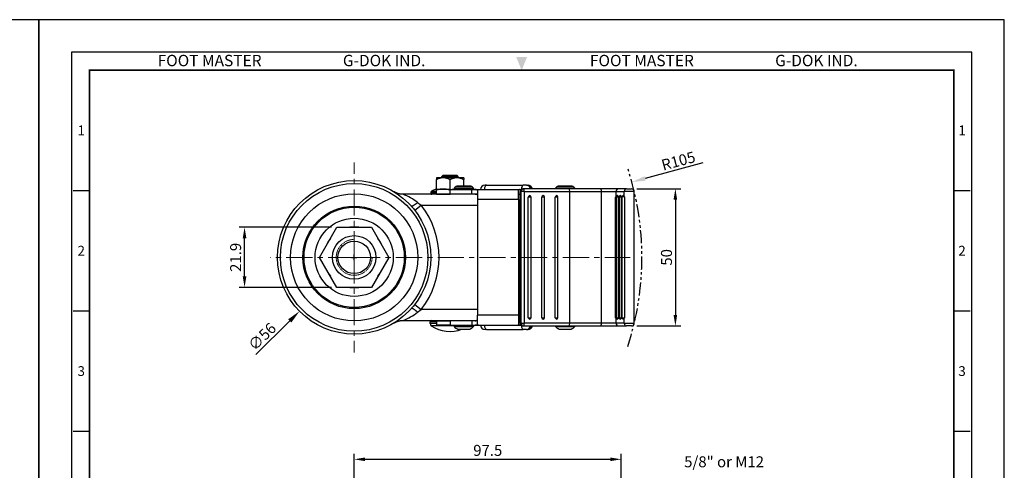
# Model space of a CAD drawing. Units: millimetres. Extents: x 0 to 1762, y 0 to 476.
# Drawn here: x 1402 to 1762, y 311 to 476 of the extents above; entities that cross this region are included whole.
import ezdxf
from ezdxf.enums import TextEntityAlignment as Align

# ---------------------------------------------------------------- set-up
doc = ezdxf.new("R2010")
doc.units = ezdxf.units.MM
doc.header["$LTSCALE"] = 0.3
for name, pattern in [('CENTER', [50.8, 31.75, -6.35, 6.35, -6.35]), ('HIDDEN2', [0.1875, 0.125, -0.0625]), ('PHANTOM2', [31.75, 15.875, -3.175, 3.175, -3.175, 3.175, -3.175])]:
    doc.linetypes.add(name, pattern=pattern)
doc.layers.get('0').update_dxf_attribs({"color": 3})
for name, color, linetype, lineweight in [('AM_4', 3, 'Continuous', 15), ('AM_7', 1, 'CENTER', 15), ('AM_VIS', 3, 'Continuous', 30)]:
    doc.layers.add(name, color=color, linetype=linetype, lineweight=lineweight)
doc.styles.add('DIM TEXT STYLE', font='romans.shx', dxfattribs={"oblique": 15, "bigfont": 'whgtxt.shx'})
doc.styles.add('GDD', font='romans.shx', dxfattribs={"oblique": 15, "bigfont": 'whgtxt.shx'})
doc.styles.add('SECTION', font='swissli.ttf', dxfattribs={"height": 3})
doc.styles.add('홈피용footmaster', font='txt')
doc.dimstyles.new('GDOK$0', dxfattribs={"dimscale": 2, "dimtxt": 2, "dimasz": 2, "dimexe": 1, "dimexo": 1, "dimtad": 1, "dimdsep": 46, "dimtxsty": 'DIM TEXT STYLE', "dimcen": 2, "dimclrd": 1, "dimclre": 1, "dimclrt": 4, "dimadec": 0, "dimazin": 0, "dimtm": 1e-09, "dimtfac": 0.5, "dimtmove": 0, "dimatfit": 3, "dimfxl": 1, "dimfrac": 2, "dimtolj": 1, "dimarcsym": 0})
doc.dimstyles.new('GDOK$3', dxfattribs={"dimscale": 2, "dimtxt": 2, "dimasz": 2.5, "dimexe": 1, "dimexo": 1, "dimgap": 0.5, "dimtad": 1, "dimdsep": 46, "dimtxsty": 'GDD', "dimcen": 0.5, "dimclrd": 1, "dimclre": 1, "dimclrt": 4, "dimazin": 2, "dimtfac": 0.5, "dimtofl": 0, "dimtmove": 0, "dimatfit": 3, "dimfxl": 1, "dimfrac": 2, "dimtolj": 1, "dimarcsym": 0})
doc.dimstyles.new('GDOK$4', dxfattribs={"dimscale": 2, "dimtxt": 2, "dimasz": 2.5, "dimexe": 1, "dimexo": 1, "dimgap": 0.5, "dimtad": 1, "dimdsep": 46, "dimtxsty": 'GDD', "dimcen": 0.5, "dimclrd": 1, "dimclre": 1, "dimclrt": 4, "dimazin": 2, "dimtfac": 0.5, "dimtofl": 0, "dimtmove": 0, "dimatfit": 3, "dimfxl": 1, "dimfrac": 2, "dimtolj": 1, "dimarcsym": 0})

# ---------------------------------------------------------------- blocks, each defined once
blk = doc.blocks.new('*D141')
at = {"color": 1, "lineweight": -2}
for p, q in [((1524.35, 302.46), (1524.35, 317.41)), ((1621.85, 168.1), (1621.85, 317.41)), ((1528.35, 315.41), (1617.85, 315.41))]:
    blk.add_line(p, q, dxfattribs=at)
at = {"color": 1}
for points in [[(1528.35, 316.08), (1528.35, 314.75), (1524.35, 315.41)], [(1617.85, 316.08), (1617.85, 314.75), (1621.85, 315.41)]]:
    blk.add_solid(points, dxfattribs=at)
at = {"layer": 'Defpoints', "color": 0}
for p in [(1621.85, 315.41), (1524.35, 300.46), (1621.85, 166.1)]:
    blk.add_point(p, dxfattribs=at)
at = {"color": 4, "insert": (1573.1, 318.66), "char_height": 4, "attachment_point": 5, "style": 'DIM TEXT STYLE'}
blk.add_mtext('\\A1;97.5', dxfattribs=at)
blk = doc.blocks.new('*D143')
at = {"color": 1, "lineweight": -2}
for p, q in [((1516.03, 400), (1482.34, 400)), ((1484.34, 382.1), (1484.34, 396)), ((1516.03, 378.1), (1482.34, 378.1))]:
    blk.add_line(p, q, dxfattribs=at)
at = {"color": 1}
for points in [[(1483.67, 396), (1485, 396), (1484.34, 400)], [(1483.67, 382.1), (1485, 382.1), (1484.34, 378.1)]]:
    blk.add_solid(points, dxfattribs=at)
at = {"layer": 'Defpoints', "color": 0}
for p in [(1484.34, 400), (1518.03, 400), (1518.03, 378.1)]:
    blk.add_point(p, dxfattribs=at)
at = {"color": 4, "insert": (1481.09, 389.05), "char_height": 4, "attachment_point": 5, "rotation": 90, "style": 'DIM TEXT STYLE'}
blk.add_mtext('\\A1;21.9', dxfattribs=at)
blk = doc.blocks.new('*D144')
at = {"color": 1, "lineweight": -2}
for p, q in [((1627.56, 414.05), (1643.59, 414.05)), ((1641.59, 410.05), (1641.59, 368.05)), ((1627.56, 364.05), (1643.59, 364.05))]:
    blk.add_line(p, q, dxfattribs=at)
at = {"color": 1}
for points in [[(1640.92, 410.05), (1642.25, 410.05), (1641.59, 414.05)], [(1640.92, 368.05), (1642.25, 368.05), (1641.59, 364.05)]]:
    blk.add_solid(points, dxfattribs=at)
at = {"layer": 'Defpoints', "color": 0}
for p in [(1625.56, 414.05), (1625.56, 364.05), (1641.59, 364.05)]:
    blk.add_point(p, dxfattribs=at)
at = {"color": 4, "insert": (1638.34, 389.05), "char_height": 4, "attachment_point": 5, "rotation": 90, "style": 'DIM TEXT STYLE'}
blk.add_mtext('\\A1;50', dxfattribs=at)
blk = doc.blocks.new('*D145')
at = {"color": 1, "lineweight": -2}
for p, q in [((1651.57, 423.51), (1630.54, 417.82)), ((1523.35, 389.05), (1525.35, 389.05)), ((1524.35, 388.05), (1524.35, 390.05))]:
    blk.add_line(p, q, dxfattribs=at)
at = {"color": 1}
blk.add_solid([(1630.32, 418.62), (1630.76, 417.01), (1625.72, 416.51)], dxfattribs=at)
at = {"layer": 'Defpoints', "color": 0}
for p in [(1625.72, 416.51), (1524.35, 389.05)]:
    blk.add_point(p, dxfattribs=at)
at = {"color": 4, "insert": (1642.68, 424.21), "char_height": 4, "attachment_point": 5, "rotation": 15.1579, "style": 'GDD'}
blk.add_mtext('\\A1;R105', dxfattribs=at)
blk = doc.blocks.new('*D162')
at = {"color": 1, "lineweight": -2}
for p, q in [((1523.35, 389.05), (1525.35, 389.05)), ((1524.35, 388.05), (1524.35, 390.05)), ((1488.41, 353.65), (1500.84, 365.89))]:
    blk.add_line(p, q, dxfattribs=at)
at = {"color": 1}
blk.add_solid([(1500.26, 366.48), (1501.43, 365.3), (1504.4, 369.4)], dxfattribs=at)
at = {"layer": 'Defpoints', "color": 0}
for p in [(1544.3, 408.7), (1504.4, 369.4)]:
    blk.add_point(p, dxfattribs=at)
at = {"color": 4, "insert": (1490.74, 360.15), "char_height": 4, "attachment_point": 5, "rotation": 44.5678, "style": 'GDD'}
blk.add_mtext('\\A1;∅56', dxfattribs=at)
blk = doc.blocks.new('FORMAT-홈피용-VER')
at = {"layer": 'AM_VIS'}
h = blk.add_hatch(color=1, dxfattribs=at)
h.paths.add_polyline_path([(143.76, 23.97), (145.7, 23.97), (143.76, 21.77)], flags=16)
edge = h.paths.add_edge_path()
edge.add_line((141.04, 24.75), (141.04, 23.97))
edge.add_line((141.04, 23.97), (142.99, 23.97))
edge.add_line((142.99, 23.97), (142.99, 21.43))
edge.add_arc((141.82, 20.87), 1.29, 25.8419, 270)
edge.add_line((141.82, 19.57), (145.7, 19.57))
edge.add_line((145.7, 19.57), (145.7, 24.75))
edge.add_line((145.7, 24.75), (141.04, 24.75))
at = {"color": 8}
for p, q in [((10.5, 348.5), (15.5, 348.5)), ((281.5, 348.5), (286.5, 348.5)), ((10.5, 311.5), (15.5, 311.5)), ((281.5, 311.5), (286.5, 311.5)), ((10.5, 274.5), (15.5, 274.5)), ((281.5, 274.5), (286.5, 274.5)), ((10.5, 237.5), (15.5, 237.5)), ((281.5, 237.5), (286.5, 237.5)), ((10.5, 163.5), (15.5, 163.5)), ((281.5, 163.5), (286.5, 163.5)), ((10.5, 126.5), (15.5, 126.5)), ((281.5, 126.5), (286.5, 126.5)), ((10.5, 89.5), (15.5, 89.5)), ((281.5, 89.5), (286.5, 89.5)), ((10.5, 52.5), (15.5, 52.5)), ((281.5, 52.5), (286.5, 52.5)), ((53.5, 10.5), (53.5, 15.5)), ((91.5, 10.5), (91.5, 15.5)), ((129.5, 10.5), (129.5, 15.5)), ((167.5, 10.5), (167.5, 15.5)), ((205.5, 10.5), (205.5, 15.5)), ((243.5, 10.5), (243.5, 15.5))]:
    blk.add_line(p, q, dxfattribs=at)
at = {"color": 9}
for p, q in [((89.5, 15.5), (89.5, 29.5)), ((133.9, 15.5), (133.9, 29.5))]:
    blk.add_line(p, q, dxfattribs=at)
blk.add_lwpolyline([(0, 401), (0, 0), (297, 0), (297, 401)], close=True)
at = {"color": 5}
blk.add_lwpolyline([(10, 391), (10, 10), (287, 10), (287, 391)], close=True, dxfattribs=at)
at = {"const_width": 0.5}
blk.add_lwpolyline([(15.5, 385.5), (15.5, 15.5), (281.5, 15.5), (281.5, 385.5)], close=True, dxfattribs=at)
blk.add_lwpolyline([(200.5, 15.5), (200.5, 29.5), (15.5, 29.5)], dxfattribs=at)
for points in [[(89.5, 29.5, 0.5, 0.5, 0), (89.5, 15.5, 0.37, 0.37, 0)], [(133.9, 29.5, 0.5, 0.5, 0), (133.9, 15.5, 0.37, 0.37, 0)]]:
    blk.add_lwpolyline(points, format="xyseb")
at = {"color": 1}
for centre in [(82.66, 23.83), (82.66, 23.83), (126.14, 23.83)]:
    blk.add_circle(centre, 1.73, dxfattribs=at)
for points in [[(150.17, 389.5), (146.83, 389.5), (148.5, 385.5)], [(11.5, 202.17), (11.5, 198.83), (15.5, 200.5)], [(285.5, 202.17), (285.5, 198.83), (281.5, 200.5)], [(150.17, 11.5), (146.83, 11.5), (148.5, 15.5)]]:
    blk.add_solid(points, dxfattribs=at)
at = {"layer": 'AM_VIS', "color": 1, "ltscale": 25.4}
for p, q in [((141.04, 24.75), (145.7, 24.75)), ((141.04, 24.75), (141.04, 23.97)), ((145.7, 24.75), (145.7, 19.57)), ((141.04, 23.97), (142.99, 23.97)), ((142.99, 23.97), (142.99, 21.43)), ((143.76, 23.97), (143.76, 21.77)), ((145.7, 23.97), (143.76, 21.77)), ((143.76, 23.97), (145.7, 23.97))]:
    blk.add_line(p, q, dxfattribs=at)
blk.add_arc((141.82, 20.87), 1.29, 25.8419, 270, dxfattribs=at)
at = {"color": 8, "style": '홈피용footmaster'}
for s, p in [('FOOT MASTER', (36.5, 390.2)), ('G-DOK IND.', (93.5, 390.2)), ('FOOT MASTER', (169.5, 390.2)), ('G-DOK IND.', (226.5, 390.2))]:
    blk.add_text(s, height=3.5, dxfattribs=at).set_placement(p, align=Align.TOP_LEFT)
at = {"color": 8, "style": 'SECTION'}
for s, p in [('1', (13, 367)), ('1', (284, 367)), ('2', (13, 330)), ('2', (284, 330)), ('3', (13, 293)), ('3', (284, 293)), ('4', (13, 256)), ('4', (284, 256)), ('5', (13, 219)), ('5', (284, 219)), ('6', (13, 182)), ('6', (284, 182)), ('7', (13, 145)), ('7', (284, 145)), ('8', (13, 108)), ('8', (284, 108)), ('9', (13, 71)), ('9', (284, 71)), ('0', (13, 34)), ('0', (284, 34))]:
    blk.add_text(s, height=3, dxfattribs=at).set_placement(p, align=Align.MIDDLE_CENTER)
at = {"color": 1, "style": '홈피용footmaster'}
for s, height, p in [('R', 1.73, (82.66, 23.83)), ('FOOMA', 5.18, (109.97, 22.16)), ('R', 1.73, (126.14, 23.83)), ('G-DOK IND.', 5.18, (171.64, 22.16))]:
    blk.add_text(s, height=height, dxfattribs=at).set_placement(p, align=Align.MIDDLE_CENTER)
at = {"color": 8, "style": 'SECTION'}
for s, p in [('A', (34.5, 12.87)), ('B', (72.5, 12.87)), ('C', (110.5, 12.87)), ('E', (186.5, 12.87)), ('G', (262.5, 12.87))]:
    blk.add_text(s, height=3, dxfattribs=at).set_placement(p, align=Align.MIDDLE_RIGHT)

msp = doc.modelspace()

# ---------------------------------------------------------------- linework, layer by layer
at = {"color": 5, "linetype": 'PHANTOM2'}
msp.add_arc((1524.351, 389.048), 105.019, 342.00567, 17.99433, dxfattribs=at)
at = {"layer": 'AM_4', "color": 5, "linetype": 'HIDDEN2'}
msp.add_arc((1524.351, 389.048), 6.543, 90, 0, dxfattribs=at)
at = {"layer": 'AM_7'}
for q in [(1524.351, 423.697), (1493.83, 389.048), (1524.351, 354.398), (1625.073, 389.048)]:
    msp.add_line((1524.351, 389.048), q, dxfattribs=at)
at = {"layer": 'AM_VIS'}
for p, q in [((1556.851, 418.048), (1554.351, 418.048)), ((1554.351, 418.048), (1554.351, 417.403)), ((1554.351, 413.748), (1554.351, 417.403)), ((1556.851, 419.048), (1556.351, 418.548)), ((1562.351, 418.548), (1556.351, 418.548)), ((1556.351, 418.048), (1556.351, 418.548)), ((1556.851, 419.048), (1561.851, 419.048)), ((1561.851, 418.048), (1556.851, 418.048)), ((1559.351, 413.748), (1559.351, 417.403)), ((1561.851, 419.048), (1562.351, 418.548)), ((1564.351, 418.048), (1561.851, 418.048)), ((1562.351, 418.048), (1562.351, 418.548)), ((1564.351, 418.048), (1564.351, 417.403)), ((1564.351, 415.067), (1564.351, 417.403)), ((1554.351, 414.048), (1552.517, 413.13)), ((1554.351, 412.148), (1554.351, 413.748)), ((1559.351, 413.748), (1554.351, 413.748)), ((1559.351, 412.148), (1559.351, 413.748)), ((1559.351, 413.748), (1567.351, 413.748)), ((1560.851, 414.318), (1567.851, 414.318)), ((1560.851, 414.318), (1560.851, 413.748)), ((1561.561, 414.896), (1564.336, 414.896)), ((1566.583, 415.067), (1562.119, 415.067)), ((1564.336, 414.896), (1567.142, 414.896)), ((1567.351, 412.148), (1567.351, 413.748)), ((1567.351, 413.748), (1568.551, 413.748)), ((1567.851, 414.318), (1567.851, 413.748)), ((1568.551, 413.748), (1584.815, 413.748)), ((1569.351, 413.372), (1569.351, 410.148)), ((1572.615, 415.348), (1572.111, 415.348)), ((1572.615, 415.348), (1586.081, 415.348)), ((1584.351, 410.148), (1584.351, 413.512)), ((1584.815, 413.748), (1585.187, 413.748)), ((1586.256, 414.048), (1585.901, 414.048)), ((1587.285, 415.348), (1586.081, 415.348)), ((1602.737, 414.048), (1586.256, 414.048)), ((1587.285, 415.348), (1587.726, 415.348)), ((1587.818, 415.348), (1587.726, 415.348)), ((1597.851, 414.318), (1604.851, 414.318)), ((1597.851, 414.318), (1597.851, 414.048)), ((1598.561, 414.896), (1601.336, 414.896)), ((1603.583, 415.067), (1599.119, 415.067)), ((1601.336, 414.896), (1604.142, 414.896)), ((1614.197, 414.048), (1602.737, 414.048)), ((1604.851, 414.318), (1604.851, 414.048)), ((1620.755, 414.048), (1614.197, 414.048)), ((1623.73, 414.048), (1620.755, 414.048)), ((1623.73, 414.048), (1625.563, 414.048)), ((1569.097, 412.048), (1542.099, 412.048)), ((1552.351, 412.862), (1554.351, 412.862)), ((1552.351, 412.862), (1552.351, 412.348)), ((1552.351, 412.348), (1554.351, 412.348)), ((1552.517, 413.13), (1554.351, 413.13)), ((1554.351, 412.148), (1559.351, 412.148)), ((1558.351, 412.048), (1558.351, 412.148)), ((1567.351, 412.148), (1559.351, 412.148)), ((1561.851, 412.148), (1561.851, 412.048)), ((1566.851, 412.148), (1566.851, 412.048)), ((1568.551, 412.148), (1567.351, 412.148)), ((1569.351, 410.148), (1569.351, 367.948)), ((1584.351, 410.148), (1569.351, 410.148)), ((1584.351, 410.148), (1584.351, 367.948)), ((1584.901, 412.148), (1584.815, 412.148)), ((1584.917, 413.048), (1584.901, 413.048)), ((1584.901, 365.048), (1584.901, 413.048)), ((1584.917, 365.048), (1584.917, 413.048)), ((1584.917, 413.048), (1585.272, 413.048)), ((1585.272, 365.048), (1585.272, 413.048)), ((1586.434, 413.048), (1585.272, 413.048)), ((1586.434, 413.048), (1586.434, 365.048)), ((1586.434, 413.048), (1603.074, 413.048)), ((1587.91, 367.048), (1587.91, 411.048)), ((1588.902, 411.048), (1587.91, 411.048)), ((1588.902, 367.048), (1588.902, 411.048)), ((1592.831, 367.048), (1592.831, 411.048)), ((1593.823, 411.048), (1592.831, 411.048)), ((1593.823, 367.048), (1593.823, 411.048)), ((1597.751, 367.048), (1597.751, 411.048)), ((1598.743, 411.048), (1597.751, 411.048)), ((1598.743, 367.048), (1598.743, 411.048)), ((1603.074, 365.048), (1603.074, 413.048)), ((1603.074, 413.048), (1614.676, 413.048)), ((1614.676, 365.048), (1614.676, 413.048)), ((1614.676, 413.048), (1619.922, 413.048)), ((1619.782, 367.048), (1619.782, 411.048)), ((1619.782, 411.048), (1619.984, 411.048)), ((1619.922, 413.048), (1622.897, 413.048)), ((1619.922, 411.352), (1619.922, 413.048)), ((1619.984, 411.048), (1619.984, 367.048)), ((1620.753, 411.048), (1619.984, 411.048)), ((1620.753, 411.048), (1620.753, 367.048)), ((1620.886, 367.048), (1620.886, 411.048)), ((1620.886, 411.048), (1621.091, 411.048)), ((1621.091, 411.048), (1621.091, 367.048)), ((1621.86, 411.048), (1621.091, 411.048)), ((1621.86, 411.048), (1621.86, 367.048)), ((1621.993, 367.048), (1621.993, 411.058)), ((1621.993, 411.058), (1622.198, 411.058)), ((1622.97, 411.058), (1622.198, 411.058)), ((1622.198, 367.048), (1622.198, 411.058)), ((1622.68, 411.548), (1622.676, 411.548)), ((1622.68, 411.548), (1622.696, 411.548)), ((1622.897, 411.385), (1622.897, 413.048)), ((1626.563, 413.048), (1622.897, 413.048)), ((1622.97, 411.058), (1622.97, 367.048)), ((1626.563, 365.048), (1626.563, 413.048)), ((1546.474, 406.21), (1548.842, 408.048)), ((1547.466, 409.003), (1548.847, 408.054)), ((1548.842, 408.048), (1569.351, 408.048)), ((1569.351, 408.048), (1569.351, 370.048)), ((1584.351, 409.548), (1584.901, 409.548)), ((1500.093, 403.083), (1500.123, 403.083)), ((1584.351, 403.083), (1584.901, 403.083)), ((1511.707, 389.048), (1518.029, 399.998)), ((1518.029, 399.998), (1530.673, 399.998)), ((1530.673, 399.998), (1536.995, 389.048)), ((1518.029, 378.098), (1511.707, 389.048)), ((1536.995, 389.048), (1530.673, 378.098)), ((1530.673, 378.098), (1518.029, 378.098)), ((1500.093, 375.012), (1500.123, 375.012)), ((1584.351, 375.012), (1584.901, 375.012)), ((1546.474, 371.885), (1548.842, 370.048)), ((1547.466, 369.092), (1548.847, 370.041)), ((1569.351, 370.048), (1548.842, 370.048)), ((1569.351, 364.723), (1569.351, 367.948)), ((1584.351, 367.948), (1569.351, 367.948)), ((1584.901, 368.548), (1584.351, 368.548)), ((1584.351, 367.948), (1584.351, 364.583)), ((1587.91, 367.048), (1588.902, 367.048)), ((1592.831, 367.048), (1593.823, 367.048)), ((1597.751, 367.048), (1598.743, 367.048)), ((1619.984, 367.048), (1619.782, 367.048)), ((1619.922, 365.048), (1619.922, 366.743)), ((1619.984, 367.048), (1620.753, 367.048)), ((1621.091, 367.048), (1620.886, 367.048)), ((1621.091, 367.048), (1621.86, 367.048)), ((1622.198, 367.048), (1621.993, 367.048)), ((1622.198, 367.048), (1622.97, 367.048)), ((1622.897, 365.048), (1622.897, 366.717)), ((1542.099, 366.048), (1569.097, 366.048)), ((1554.351, 365.548), (1552.051, 365.548)), ((1552.051, 364.927), (1552.051, 365.548)), ((1554.351, 364.927), (1552.051, 364.927)), ((1560.851, 364.09), (1552.503, 364.09)), ((1554.351, 365.948), (1554.351, 364.348)), ((1554.351, 365.948), (1559.351, 365.948)), ((1559.351, 364.348), (1554.351, 364.348)), ((1558.351, 366.048), (1558.351, 365.948)), ((1559.351, 365.948), (1559.351, 364.348)), ((1567.351, 365.948), (1559.351, 365.948)), ((1559.351, 364.348), (1567.351, 364.348)), ((1560.851, 364.348), (1560.851, 363.777)), ((1560.851, 363.777), (1567.851, 363.777)), ((1561.851, 366.048), (1561.851, 365.948)), ((1566.851, 366.048), (1566.851, 365.948)), ((1567.351, 365.948), (1567.351, 364.348)), ((1568.551, 365.948), (1567.351, 365.948)), ((1567.351, 364.348), (1568.551, 364.348)), ((1567.851, 364.348), (1567.851, 363.777)), ((1568.551, 364.348), (1584.815, 364.348)), ((1584.901, 365.948), (1584.815, 365.948)), ((1584.815, 364.348), (1585.187, 364.348)), ((1584.901, 365.048), (1584.917, 365.048)), ((1585.272, 365.048), (1584.917, 365.048)), ((1585.272, 365.048), (1586.434, 365.048)), ((1585.901, 364.048), (1586.256, 364.048)), ((1586.256, 364.048), (1602.737, 364.048)), ((1603.074, 365.048), (1586.434, 365.048)), ((1597.851, 364.048), (1597.851, 363.777)), ((1597.851, 363.777), (1604.851, 363.777)), ((1602.737, 364.048), (1614.197, 364.048)), ((1614.676, 365.048), (1603.074, 365.048)), ((1604.851, 364.048), (1604.851, 363.777)), ((1614.197, 364.048), (1620.755, 364.048)), ((1619.922, 365.048), (1614.676, 365.048)), ((1622.897, 365.048), (1619.922, 365.048)), ((1620.755, 364.048), (1623.73, 364.048)), ((1622.897, 365.048), (1626.563, 365.048)), ((1625.563, 364.048), (1623.73, 364.048)), ((1562.129, 362.869), (1566.573, 362.869)), ((1562.351, 362.816), (1566.351, 362.816)), ((1572.615, 362.748), (1572.111, 362.748)), ((1572.615, 362.748), (1586.081, 362.748)), ((1587.285, 362.748), (1586.081, 362.748)), ((1587.285, 362.748), (1587.726, 362.748)), ((1587.818, 362.748), (1587.726, 362.748)), ((1599.129, 362.869), (1603.573, 362.869)), ((1599.351, 362.816), (1603.351, 362.816))]:
    msp.add_line(p, q, dxfattribs=at)
for radius in [28, 26.927, 23.188, 18.7, 18.3, 14.253, 7.938, 5.938]:
    msp.add_circle((1524.351, 389.048), radius, dxfattribs=at)
for centre, radius, start, end in [((1564.351, 410.748), 5, 123.9242, 134.427), ((1562.119, 414.067), 1, 90, 123.9242), ((1566.583, 414.067), 1, 56.0758, 90), ((1564.351, 410.748), 5, 45.573, 56.0758), ((1572.111, 413.748), 1.6, 90, 180), ((1585.901, 413.048), 1, 90, 180), ((1587.818, 413.748), 1.6, 10.80692, 90), ((1601.351, 410.748), 5, 123.9242, 134.427), ((1599.119, 414.067), 1, 90, 123.9242), ((1603.583, 414.067), 1, 56.0758, 90), ((1601.351, 410.748), 5, 45.573, 56.0758), ((1625.563, 413.048), 1, 0, 90), ((1536.786, 396.468), 16.46, 49.56375, 71.16674), ((1552.651, 412.862), 0.3, 116.56505, 180), ((1552.651, 412.348), 0.3, 180, 270), ((1588.402, 411.048), 0.5, 0, 90), ((1593.323, 411.048), 0.5, 0, 90), ((1598.243, 411.048), 0.5, 0, 90), ((1620.202, 411.038), 0.421, 131.72356, 178.66351), ((1622.223, 411.064), 0.747, 359.54074, 25.46645), ((1524.351, 389.048), 30.997, 322.19623, 37.80377), ((1528.851, 389.048), 32, 153.98563, 154.64151), ((1503.239, 401.548), 3.5, 140.65091, 153.98563), ((1583.252, 403.05), 1.749, 19.46447, 51.06791), ((1583.238, 403.05), 1.749, 18.04127, 50.47738), ((1583.238, 403.045), 1.749, 309.52262, 341.95873), ((1524.351, 389.048), 11.073, 81.45529, 98.54471), ((1583.252, 403.045), 1.749, 308.93209, 340.53553), ((1524.351, 389.048), 11.073, 141.45529, 158.54471), ((1524.351, 389.048), 11.073, 21.45529, 38.54471), ((1524.351, 389.048), 11.073, 201.45529, 218.54471), ((1524.351, 389.048), 11.073, 321.45529, 338.54471), ((1524.351, 389.048), 11.073, 261.45529, 278.54471), ((1528.851, 389.048), 32, 205.35849, 206.01437), ((1503.239, 376.548), 3.5, 206.01437, 219.34909), ((1583.252, 375.05), 1.749, 19.46447, 51.06791), ((1583.238, 375.05), 1.749, 18.04127, 50.47738), ((1583.238, 375.045), 1.749, 309.52262, 341.95873), ((1583.252, 375.045), 1.749, 308.93209, 340.53553), ((1536.786, 381.627), 16.46, 288.83326, 310.43625), ((1588.402, 367.048), 0.5, 270, 0), ((1593.323, 367.048), 0.5, 270, 0), ((1598.243, 367.048), 0.5, 270, 0), ((1620.202, 367.057), 0.421, 181.33649, 228.27644), ((1622.2, 367.043), 0.77, 334.92629, 0.34513), ((1552.551, 365.548), 0.5, 90, 180), ((1553.051, 364.927), 1, 180, 236.782), ((1559.351, 374.548), 12.5, 236.782, 290.20045), ((1564.351, 367.348), 5, 225.573, 243.6122), ((1564.351, 367.348), 5, 296.3878, 314.427), ((1572.111, 364.348), 1.6, 180, 270), ((1585.901, 365.048), 1, 180, 270), ((1587.818, 364.348), 1.6, 270, 349.19308), ((1601.351, 367.348), 5, 225.573, 243.6122), ((1601.351, 367.348), 5, 296.3878, 314.427), ((1625.563, 365.048), 1, 270, 0), ((1562.351, 363.316), 0.5, 243.6122, 270), ((1566.351, 363.316), 0.5, 270, 296.3878), ((1599.351, 363.316), 0.5, 243.6122, 270), ((1603.351, 363.316), 0.5, 270, 296.3878)]:
    msp.add_arc(centre, radius, start, end, dxfattribs=at)
for centre, major_axis, ratio, start_param, end_param in [((1562.119, 414.067), (0, 1), 0.9999996, 0, 0.592089), ((1572.615, 413.748), (0, 1.6), 0.4405748, 0, 1.5707963), ((1585.901, 413.048), (0, 1), 0.9841091, 0, 1.5707963), ((1586.256, 413.048), (0, -1), 0.9841091, 3.1415927, 4.712389), ((1586.081, 413.748), (0, 1.6), 0.4405748, 0, 1.4751227), ((1586.256, 413.048), (0, 1), 0.1775646, 4.712389, 6.2831853), ((1587.285, 413.748), (0, 1.6), 0.8977159, 4.9010054, 6.2831853), ((1587.726, 413.748), (0, -1.6), 0.8977159, 1.7594127, 3.1415927), ((1599.119, 414.067), (0, 1), 0.9999996, 0, 0.592089), ((1602.737, 413.048), (0, 1), 0.336786, 4.712389, 6.2831853), ((1614.197, 413.048), (0, -1), 0.4788251, 1.5707963, 3.1415927), ((1620.755, 413.048), (0, -1), 0.8328372, 3.1415927, 4.712389), ((1623.73, 413.048), (0, -1), 0.8328372, 3.1415927, 4.712389), ((1588.402, 411.048), (0, -0.5), 0.9841091, 3.1415927, 4.712389), ((1593.323, 411.048), (0, -0.5), 0.9841091, 3.1415927, 4.712389), ((1598.243, 411.048), (0, -0.5), 0.9841091, 3.1415927, 4.712389), ((1620.476, 411.048), (-0.697, 0), 0.7169409, 4.712389, 5.6292224), ((1620.476, 411.048), (0, 0.5), 0.9841091, 0, 1.5707963), ((1620.476, 411.048), (0, 0.5), 0.553518, 4.712389, 6.2831853), ((1621.583, 411.048), (-0.697, 0), 0.7169409, 4.712389, 6.2831853), ((1621.583, 411.048), (0, 0.5), 0.9841091, 0, 1.5707963), ((1621.583, 411.048), (0, 0.5), 0.553518, 4.712389, 6.2831853), ((1622.676, 411.058), (-0.683, 0), 0.7169409, 4.712389, 6.2831853), ((1622.68, 411.058), (0, 0.49), 0.9841091, 0, 1.5707963), ((1622.696, 411.058), (0, 0.49), 0.553518, 5.4433196, 6.2831853), ((1588.402, 367.048), (0, -0.5), 0.9841091, 4.712389, 6.2831853), ((1593.323, 367.048), (0, -0.5), 0.9841091, 4.712389, 6.2831853), ((1598.243, 367.048), (0, -0.5), 0.9841091, 4.712389, 6.2831853), ((1620.476, 367.048), (-0.697, 0), 0.7169409, 0.6539629, 1.5707963), ((1620.476, 367.048), (0, 0.5), 0.9841091, 1.5707963, 3.1415927), ((1620.476, 367.048), (0, 0.5), 0.553518, 3.1415927, 4.712389), ((1621.583, 367.048), (-0.697, 0), 0.7169409, 0, 1.5707963), ((1621.583, 367.048), (0, 0.5), 0.9841091, 1.5707963, 3.1415927), ((1621.583, 367.048), (0, 0.5), 0.553518, 3.1415927, 4.712389), ((1622.69, 367.048), (-0.697, 0), 0.7169409, 0, 1.5707963), ((1622.69, 367.048), (0, 0.5), 0.9841091, 1.5707963, 3.1415927), ((1622.69, 367.048), (0, 0.5), 0.553518, 3.1415927, 3.9891445), ((1572.615, 364.348), (0, -1.6), 0.4405748, 4.712389, 6.2831853), ((1585.901, 365.048), (0, 1), 0.9841091, 1.5707963, 3.1415927), ((1586.256, 365.048), (0, -1), 0.9841091, 4.712389, 6.2831853), ((1586.081, 364.348), (0, -1.6), 0.4405748, 4.8080626, 6.2831853), ((1586.256, 365.048), (0, 1), 0.1775646, 3.1415927, 4.712389), ((1587.285, 364.348), (0, -1.6), 0.8977159, 0, 1.3821799), ((1587.726, 364.348), (0, 1.6), 0.8977159, 3.1415927, 4.5237726), ((1602.737, 365.048), (0, -1), 0.336786, 0, 1.5707963), ((1614.197, 365.048), (0, -1), 0.4788251, 0, 1.5707963), ((1620.755, 365.048), (0, -1), 0.8328372, 4.712389, 6.2831853), ((1623.73, 365.048), (0, 1), 0.8328372, 1.5707963, 3.1415927)]:
    msp.add_ellipse(centre, major_axis=major_axis, ratio=ratio, start_param=start_param, end_param=end_param, dxfattribs=at)
for points, weights, degree in [([(1556.851, 418.048), (1555.691, 418.048), (1554.351, 417.403)], [1, 1.04722526483, 1.01794261965], 2), ([(1559.351, 417.403), (1558.011, 418.048), (1556.851, 418.048)], [1.01794261965, 1.04722526483, 1], 2), ([(1561.851, 418.048), (1560.691, 418.048), (1559.351, 417.403)], [1, 1.04722526483, 1.01794261965], 2), ([(1564.351, 417.403), (1563.011, 418.048), (1561.851, 418.048)], [1.01794261965, 1.04722526483, 1], 2), ([(1554.667, 413.748), (1555.821, 414.048), (1556.851, 414.048)], [1.04268419234, 1.05130644623, 1], 2), ([(1556.851, 414.048), (1557.881, 414.048), (1559.035, 413.748)], [1, 1.05130644623, 1.04268419234], 2), ([(1559.667, 413.748), (1560.285, 413.908), (1560.851, 413.982)], [1.04268419234, 1.04728359801, 1.03483016525], 2), ([(1542.099, 412.048), (1540.987, 412.048), (1539.916, 412.349), (1538.967, 412.93)], [1, 0.975022206762, 0.975022206762, 1], 3), ([(1547.462, 408.997), (1546.297, 408.014), (1545.41, 407.503), (1545.225, 407.709)], [1, 0.840653199569, 0.840653199569, 1], 3), ([(1547.462, 369.098), (1546.297, 370.081), (1545.41, 370.592), (1545.225, 370.386)], [1, 0.84065319957, 0.84065319957, 1], 3), ([(1538.967, 365.165), (1539.916, 365.746), (1540.987, 366.048), (1542.099, 366.048)], [1, 0.975022206762, 0.975022206762, 1], 3)]:
    msp.add_rational_spline(points, weights, degree=degree, dxfattribs=at)
for points, knots in [([(1569.351, 413.372), (1569.351, 413.385), (1569.351, 413.397), (1569.345, 413.462), (1569.331, 413.511), (1569.277, 413.594), (1569.238, 413.629), (1569.134, 413.684), (1569.07, 413.704), (1568.921, 413.732), (1568.837, 413.74), (1568.686, 413.746), (1568.621, 413.748), (1568.551, 413.748)], [4.0784271, 4.0784271, 4.0784271, 4.0784271, 4.1605704, 4.1605704, 4.5383892, 4.5383892, 4.916208, 4.916208, 5.2940268, 5.2940268, 5.6718456, 5.6718456, 5.9244654, 5.9244654, 5.9244654, 5.9244654]), ([(1584.815, 413.748), (1584.768, 413.748), (1584.723, 413.746), (1584.608, 413.737), (1584.546, 413.726), (1584.446, 413.689), (1584.409, 413.664), (1584.362, 413.597), (1584.351, 413.557), (1584.351, 413.512)], [1.6883609, 1.6883609, 1.6883609, 1.6883609, 1.9055578, 1.9055578, 2.2871492, 2.2871492, 2.6687406, 2.6687406, 3.0503319, 3.0503319, 3.0503319, 3.0503319]), ([(1568.551, 412.148), (1568.607, 412.148), (1568.66, 412.146), (1568.832, 412.136), (1568.937, 412.118), (1569.102, 412.052), (1569.171, 412.004), (1569.271, 411.872), (1569.304, 411.788), (1569.325, 411.688), (1569.326, 411.679), (1569.328, 411.669)], [1.2582227, 1.2582227, 1.2582227, 1.2582227, 1.4619491, 1.4619491, 1.9492655, 1.9492655, 2.3851038, 2.3851038, 2.8209422, 2.8209422, 2.8638257, 2.8638257, 2.8638257, 2.8638257]), ([(1584.351, 411.684), (1584.351, 411.724), (1584.353, 411.761), (1584.366, 411.885), (1584.391, 411.964), (1584.482, 412.077), (1584.55, 412.112), (1584.683, 412.142), (1584.746, 412.148), (1584.815, 412.148)], [16.4004206, 16.4004206, 16.4004206, 16.4004206, 16.5867619, 16.5867619, 17.0561835, 17.0561835, 17.5256051, 17.5256051, 17.8488278, 17.8488278, 17.8488278, 17.8488278]), ([(1568.551, 365.948), (1568.607, 365.948), (1568.66, 365.949), (1568.832, 365.959), (1568.937, 365.977), (1569.102, 366.043), (1569.171, 366.091), (1569.271, 366.223), (1569.304, 366.307), (1569.325, 366.407), (1569.326, 366.416), (1569.328, 366.426)], [1.2582227, 1.2582227, 1.2582227, 1.2582227, 1.4619491, 1.4619491, 1.9492655, 1.9492655, 2.3851038, 2.3851038, 2.8209422, 2.8209422, 2.8638257, 2.8638257, 2.8638257, 2.8638257]), ([(1569.351, 364.723), (1569.351, 364.71), (1569.351, 364.698), (1569.345, 364.633), (1569.331, 364.585), (1569.277, 364.501), (1569.238, 364.466), (1569.134, 364.411), (1569.07, 364.391), (1568.921, 364.363), (1568.837, 364.356), (1568.686, 364.349), (1568.621, 364.348), (1568.551, 364.348)], [4.0784271, 4.0784271, 4.0784271, 4.0784271, 4.1605704, 4.1605704, 4.5383892, 4.5383892, 4.916208, 4.916208, 5.2940268, 5.2940268, 5.6718456, 5.6718456, 5.9244654, 5.9244654, 5.9244654, 5.9244654]), ([(1584.351, 366.411), (1584.351, 366.371), (1584.353, 366.334), (1584.366, 366.21), (1584.391, 366.132), (1584.482, 366.018), (1584.55, 365.983), (1584.683, 365.953), (1584.746, 365.948), (1584.815, 365.948)], [16.4004206, 16.4004206, 16.4004206, 16.4004206, 16.5867619, 16.5867619, 17.0561835, 17.0561835, 17.5256051, 17.5256051, 17.8488278, 17.8488278, 17.8488278, 17.8488278]), ([(1584.815, 364.348), (1584.768, 364.348), (1584.723, 364.349), (1584.608, 364.358), (1584.546, 364.369), (1584.446, 364.406), (1584.409, 364.432), (1584.362, 364.498), (1584.351, 364.538), (1584.351, 364.583)], [1.6883609, 1.6883609, 1.6883609, 1.6883609, 1.9055578, 1.9055578, 2.2871492, 2.2871492, 2.6687406, 2.6687406, 3.0503319, 3.0503319, 3.0503319, 3.0503319])]:
    msp.add_open_spline(points, degree=3, knots=knots, dxfattribs=at)

# ---------------------------------------------------------------- block references
at = {"xscale": 1.186291035081922, "yscale": 1.186291035082377, "zscale": 1.186291035082385}
for p in [(1056.985, 0), (1409.314, 0)]:
    msp.add_blockref('FORMAT-홈피용-VER', p, dxfattribs=at)

# ---------------------------------------------------------------- texts
at = {"color": 4, "insert": (1673.933, 311.255), "char_height": 4, "attachment_point": 9, "style": 'GDD'}
msp.add_mtext('5/8" or M12', dxfattribs=at)

# ---------------------------------------------------------------- dimensions: what is measured, and where the dimension line sits
dim = msp.add_radius_dim(center=(1524.351, 389.048), mpoint=(1625.716, 416.508), dimstyle='GDOK$4', override={"dimdec": 1})
dim.commit()
dim.dimension.update_dxf_attribs({"geometry": '*D145', "text_midpoint": (1642.685, 424.213)})
for base, p1, p2, picture, middle in [((1641.585, 364.048), (1625.563, 414.048), (1625.563, 364.048), '*D144', (1638.335, 389.048)), ((1484.335, 399.998), (1518.029, 378.098), (1518.029, 399.998), '*D143', (1481.085, 389.048))]:
    dim = msp.add_linear_dim(base=base, p1=p1, p2=p2, angle=90, dimstyle='GDOK$0')
    dim.commit()
    dim.dimension.update_dxf_attribs({"geometry": picture, "text_midpoint": middle})
dim = msp.add_diameter_dim_2p(p1=(1544.299, 408.697), p2=(1504.403, 369.398), dimstyle='GDOK$3')
dim.commit()
dim.dimension.update_dxf_attribs({"geometry": '*D162', "text_midpoint": (1490.742, 360.152)})
dim = msp.add_linear_dim(base=(1621.851, 315.413), p1=(1524.351, 300.458), p2=(1621.851, 166.1), dimstyle='GDOK$0')
dim.commit()
dim.dimension.update_dxf_attribs({"geometry": '*D141', "text_midpoint": (1573.101, 318.663)})

doc.saveas('drawing.dxf')
